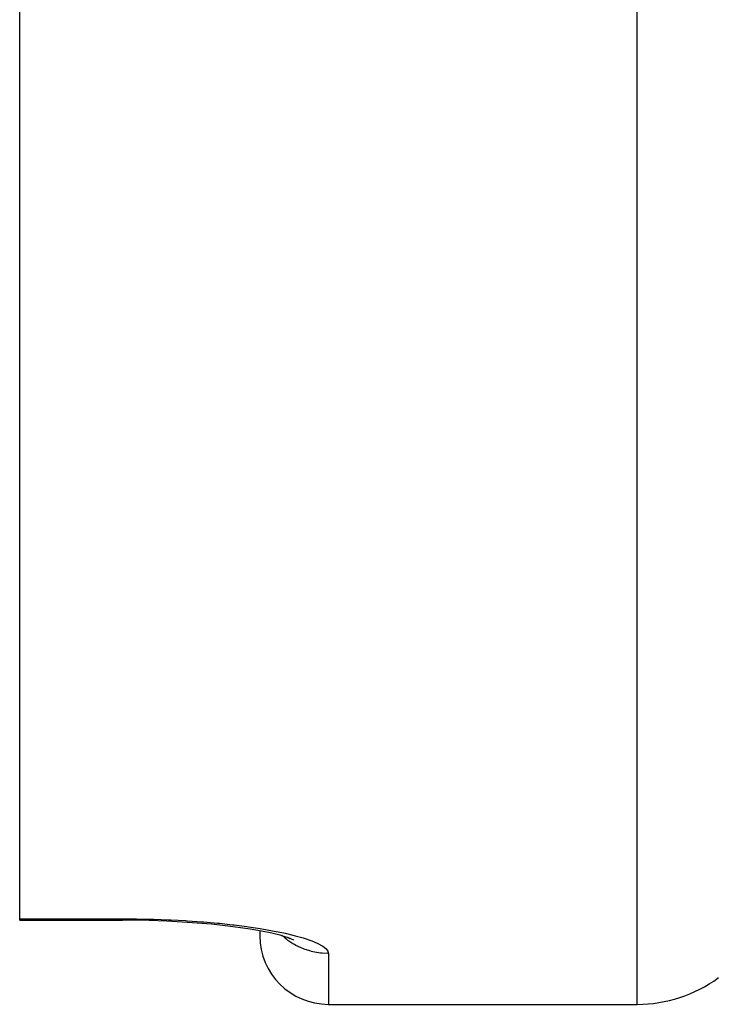
# Model space of a CAD drawing. Units: millimetres. Extents: x 311 to 1011, y 227 to 770.
# Drawn here: x 501 to 512, y 630 to 644 of the extents above; entities that cross this region are included whole.
import ezdxf

# ---------------------------------------------------------------- set-up
doc = ezdxf.new("R2010")
doc.units = ezdxf.units.MM
doc.linetypes.add('DASHED', pattern=[9.652, 8.128, -1.524])
doc.layers.add('nevidi', color=4, linetype='DASHED')

msp = doc.modelspace()

# ---------------------------------------------------------------- linework, layer by layer
at = {"color": 2}
for p, q in [((501.329, 630.797), (501.329, 768.304)), ((501.329, 630.779), (501.329, 630.797)), ((501.329, 630.779), (502.829, 630.779)), ((503.014, 630.78), (503.015, 630.78)), ((504.829, 630.625), (504.829, 630.55)), ((504.829, 630.625), (504.829, 630.55)), ((505.236, 630.525), (505.265, 630.509)), ((505.829, 629.55), (510.329, 629.55)), ((505.829, 629.55), (510.329, 629.55))]:
    msp.add_line(p, q, dxfattribs=at)
for points in [[(502.829, 630.781), (503.014, 630.78), (503.244, 630.776)], [(502.829, 630.779), (502.829, 630.78), (502.829, 630.781)], [(503.215, 630.777), (503.471, 630.767), (503.695, 630.755), (503.913, 630.74), (504.122, 630.722), (504.322, 630.701), (504.512, 630.676), (504.69, 630.65), (504.855, 630.621), (505.004, 630.59), (505.139, 630.558)], [(505.121, 630.562), (505.146, 630.555), (505.242, 630.523), (505.32, 630.489)]]:
    msp.add_lwpolyline(points, dxfattribs=at)
for centre, radius, start, end in [((505.829, 630.55), 1, 180, 270), ((510.329, 631.55), 2, 270, 306.1538)]:
    msp.add_arc(centre, radius, start, end, dxfattribs=at)
at = {"layer": 'nevidi', "color": 7, "linetype": 'Continuous'}
for p, q in [((510.329, 629.55), (510.329, 769.55)), ((501.329, 630.797), (502.829, 630.797)), ((505.829, 630.29), (505.829, 629.55))]:
    msp.add_line(p, q, dxfattribs=at)
for points in [[(502.829, 630.797), (502.999, 630.796), (503.031, 630.796), (503.25, 630.792), (503.282, 630.791), (503.498, 630.783), (503.53, 630.781), (503.743, 630.77), (503.774, 630.768), (503.981, 630.754), (504.011, 630.751), (504.21, 630.734), (504.239, 630.731), (504.429, 630.711), (504.457, 630.707), (504.637, 630.684), (504.664, 630.681), (504.834, 630.655), (504.858, 630.651), (505.015, 630.623), (505.037, 630.619), (505.179, 630.59), (505.2, 630.586), (505.329, 630.555), (505.346, 630.55), (505.46, 630.518), (505.475, 630.513), (505.572, 630.48), (505.585, 630.475), (505.665, 630.442), (505.675, 630.437), (505.737, 630.403), (505.745, 630.398), (505.789, 630.364), (505.794, 630.359), (505.82, 630.326), (505.822, 630.321), (505.829, 630.29)], [(502.829, 630.797), (502.829, 630.789), (502.829, 630.784), (502.829, 630.782), (502.829, 630.779)], [(505.829, 630.29), (505.819, 630.291), (505.735, 630.295), (505.713, 630.297), (505.686, 630.301), (505.603, 630.316), (505.581, 630.321), (505.555, 630.328), (505.474, 630.355), (505.454, 630.363), (505.429, 630.373), (505.352, 630.41), (505.334, 630.42), (505.31, 630.434), (505.239, 630.481), (505.223, 630.493), (505.201, 630.51), (505.147, 630.557)], [(511.51, 629.937), (511.51, 629.936), (511.508, 629.935), (511.507, 629.934), (511.506, 629.934), (511.505, 629.933), (511.505, 629.932), (511.504, 629.932), (511.504, 629.932), (511.505, 629.933), (511.506, 629.933), (511.506, 629.934), (511.507, 629.934), (511.508, 629.935), (511.509, 629.936), (511.51, 629.936)]]:
    msp.add_lwpolyline(points, dxfattribs=at)

doc.saveas('drawing.dxf')
